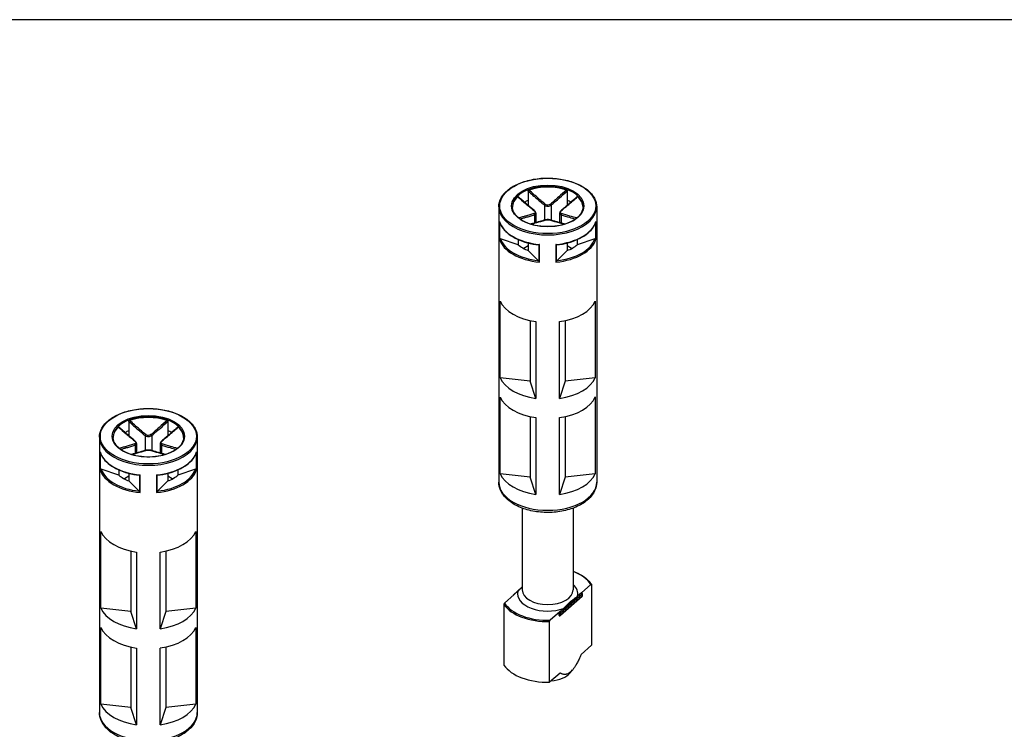
# Model space of a CAD drawing. Units: millimetres. Extents: x 0 to 2025, y 0 to 700.
# Drawn here: x 109 to 214, y 625 to 700 of the extents above; entities that cross this region are included whole.
import ezdxf

# ---------------------------------------------------------------- set-up
doc = ezdxf.new("R2010")
doc.units = ezdxf.units.MM
doc.header["$LTSCALE"] = 3
doc.layers.add('TK1', color=7, linetype='Continuous', lineweight=25)

# ---------------------------------------------------------------- blocks, each defined once
blk = doc.blocks.new('TK-A3')
blk.add_lwpolyline([(0, 0), (403, 0), (403, 280), (0, 280)], close=True)

msp = doc.modelspace()

# ---------------------------------------------------------------- linework, layer by layer
at = {"layer": 'TK1'}
for p, q in [((163.462, 681.76), (163.462, 680.778)), ((167.598, 681.76), (167.598, 680.778)), ((160.33, 680.115), (160.33, 650.833)), ((163.462, 680.778), (163.462, 680.251)), ((165.176, 680.276), (165.176, 678.684)), ((165.883, 680.276), (165.883, 678.684)), ((167.598, 680.778), (167.598, 680.251)), ((170.73, 680.115), (170.73, 650.833)), ((164.116, 679.255), (164.116, 678.372)), ((164.262, 679.428), (164.262, 678.414)), ((166.798, 679.428), (166.798, 678.414)), ((166.944, 679.255), (166.944, 678.372)), ((160.404, 678.55), (160.404, 676.672)), ((160.452, 676.694), (160.452, 678.394)), ((170.608, 678.394), (170.608, 676.694)), ((170.656, 676.672), (170.656, 678.55)), ((162.401, 676.063), (160.526, 676.689)), ((162.401, 676.619), (162.401, 676.063)), ((163.462, 675.941), (162.986, 675.666)), ((163.462, 676.259), (163.462, 675.451)), ((164.588, 676.059), (164.588, 674.306)), ((164.657, 674.216), (164.657, 676.094)), ((166.402, 676.094), (166.402, 674.216)), ((166.472, 674.306), (166.472, 676.059)), ((167.598, 676.259), (167.598, 675.451)), ((168.073, 675.666), (167.598, 675.941)), ((170.534, 676.689), (168.658, 676.063)), ((168.658, 676.619), (168.658, 676.063)), ((164.545, 674.368), (163.462, 675.451)), ((167.598, 675.451), (166.515, 674.368)), ((160.483, 661.919), (160.483, 670.084)), ((170.578, 670.087), (170.578, 661.923)), ((163.665, 668.004), (163.665, 661.564)), ((164.284, 667.892), (164.284, 659.727)), ((166.783, 659.728), (166.783, 667.893)), ((167.397, 668.005), (167.397, 661.565)), ((163.665, 661.564), (160.483, 661.919)), ((164.284, 659.727), (163.665, 661.564)), ((167.397, 661.565), (166.783, 659.728)), ((170.578, 661.923), (167.397, 661.565)), ((160.483, 651.712), (160.483, 659.877)), ((170.578, 659.881), (170.578, 651.716)), ((121.036, 657.265), (121.036, 656.283)), ((125.171, 657.265), (125.171, 656.283)), ((163.665, 657.798), (163.665, 651.358)), ((164.284, 657.686), (164.284, 649.521)), ((166.783, 649.522), (166.783, 657.687)), ((167.397, 657.799), (167.397, 651.359)), ((121.036, 656.283), (121.036, 655.756)), ((125.171, 656.283), (125.171, 655.756)), ((117.903, 655.62), (117.903, 626.338)), ((121.836, 654.933), (121.836, 653.919)), ((122.75, 655.781), (122.75, 654.189)), ((123.457, 655.781), (123.457, 654.189)), ((124.371, 654.933), (124.371, 653.919)), ((128.303, 655.62), (128.303, 626.338)), ((117.977, 654.055), (117.977, 652.177)), ((118.026, 652.199), (118.026, 653.899)), ((121.689, 654.76), (121.689, 653.878)), ((124.518, 654.76), (124.518, 653.878)), ((128.181, 653.899), (128.181, 652.199)), ((128.23, 652.177), (128.23, 654.055)), ((119.975, 651.569), (118.099, 652.194)), ((119.975, 652.124), (119.975, 651.569)), ((121.036, 651.764), (121.036, 650.956)), ((125.171, 651.764), (125.171, 650.956)), ((128.107, 652.194), (126.232, 651.569)), ((126.232, 652.124), (126.232, 651.569)), ((163.665, 651.358), (160.483, 651.712)), ((170.578, 651.716), (167.397, 651.359)), ((121.036, 651.446), (120.56, 651.171)), ((122.119, 649.873), (121.036, 650.956)), ((122.161, 651.565), (122.161, 649.812)), ((122.231, 649.721), (122.231, 651.599)), ((123.976, 651.599), (123.976, 649.721)), ((124.046, 649.812), (124.046, 651.565)), ((125.171, 650.956), (124.088, 649.873)), ((125.647, 651.171), (125.171, 651.446)), ((164.284, 649.521), (163.665, 651.358)), ((167.397, 651.359), (166.783, 649.522)), ((162.83, 648.062), (162.83, 639.372)), ((168.23, 648.062), (168.23, 639.372)), ((118.057, 637.424), (118.057, 645.589)), ((128.152, 645.593), (128.152, 637.428)), ((121.238, 643.51), (121.238, 637.069)), ((121.857, 643.397), (121.857, 635.232)), ((124.356, 635.233), (124.356, 643.398)), ((124.971, 643.51), (124.971, 637.07)), ((162.788, 639.654), (161.887, 638.859)), ((161.953, 638.866), (162.363, 639.227)), ((169.106, 639.061), (170.119, 639.955)), ((170.187, 639.933), (170.187, 633.482)), ((161.953, 638.866), (160.94, 637.973)), ((161.853, 638.784), (161.853, 638.778)), ((169.173, 638.659), (166.872, 636.631)), ((166.89, 636.919), (169.19, 638.948)), ((169.19, 638.703), (166.89, 636.674)), ((167.215, 637.393), (168.697, 638.7)), ((169.106, 639.061), (168.697, 638.7)), ((169.19, 638.948), (169.19, 638.703)), ((169.206, 638.979), (169.206, 638.734)), ((121.238, 637.069), (118.057, 637.424)), ((121.857, 635.232), (121.238, 637.069)), ((124.971, 637.07), (124.356, 635.233)), ((128.152, 637.428), (124.971, 637.07)), ((160.873, 637.831), (160.873, 631.381)), ((166.806, 637.032), (165.793, 636.139)), ((167.215, 637.393), (166.806, 637.032)), ((165.726, 629.547), (165.726, 635.997)), ((166.751, 636.657), (166.751, 636.902)), ((166.89, 636.674), (166.89, 636.919)), ((118.057, 627.217), (118.057, 635.382)), ((128.152, 635.386), (128.152, 627.221)), ((121.238, 633.303), (121.238, 626.863)), ((121.857, 633.191), (121.857, 625.026)), ((124.356, 625.027), (124.356, 633.192)), ((124.971, 633.304), (124.971, 626.864)), ((170.187, 633.482), (169.077, 632.503)), ((167.914, 630.553), (168.174, 630.869)), ((166.836, 630.526), (165.726, 629.547)), ((121.238, 626.863), (118.057, 627.217)), ((121.857, 625.026), (121.238, 626.863)), ((124.971, 626.864), (124.356, 625.027)), ((128.152, 627.221), (124.971, 626.864))]:
    msp.add_line(p, q, dxfattribs=at)
for centre, start, end in [((161.953, 638.784), 131.4139, 180), ((169.106, 638.979), 0, 69.29804), ((169.106, 638.734), 311.4139, 0), ((166.806, 636.706), 249.29804, 311.4139)]:
    msp.add_arc(centre, 0.1, start, end, dxfattribs=at)
for centre, major_axis in [((165.53, 680.197), (-5.1, 0)), ((165.53, 680.197), (-3.85, 0)), ((123.103, 655.702), (-5.1, 0)), ((123.103, 655.702), (-3.85, 0))]:
    msp.add_ellipse(centre, major_axis=major_axis, ratio=0.5773503, dxfattribs=at)
for centre, major_axis, ratio, start_param, end_param in [((165.53, 680.115), (-3.75, 0), 0.5773503, 3.1415926, 6.2831853), ((165.53, 680.033), (-3.75, 0), 0.5773503, 4.1540498, 5.2707282), ((165.53, 680.033), (-3.75, 0), 0.5773503, 5.7248461, 6.2640697), ((165.53, 680.033), (3.75, 0), 0.5773503, 0.0191156, 0.5583392), ((165.53, 680.115), (-5.2, 0), 0.5773503, 0, 3.1415927), ((165.53, 678.972), (3.75, 0), 0.5773503, 2.1548366, 2.2899487), ((165.247, 680.316), (0.064, 0.0768), 0.4387823, 1.0190895, 2.4438305), ((165.813, 680.316), (-0.064, 0.0768), 0.4387823, 3.8393548, 5.2640959), ((165.53, 678.972), (3.75, 0), 0.5773503, 0.8516439, 0.9867561), ((164.045, 679.622), (0.064, 0.0768), 0.4387823, 0, 0.7269789), ((164.045, 679.296), (-0.0306, 0.0952), 0.6885759, 4.0625228, 5.4872639), ((167.015, 679.296), (0.0306, 0.0952), 0.6885759, 0.7959214, 2.2206625), ((167.015, 679.622), (-0.064, 0.0768), 0.4387823, 5.5562064, 6.2831853), ((165.53, 679.054), (-5.2, 0), 0.5773503, 0.1685856, 1.4022107), ((165.247, 678.602), (-0.0306, 0.0952), 0.6885759, 5.7793744, 6.2831853), ((165.813, 678.602), (0.0306, 0.0952), 0.6885759, 0, 0.5038109), ((165.53, 679.054), (5.2, 0), 0.5773503, 4.8809746, 6.1145997), ((165.53, 677.176), (-5.2, 0), 0.5773503, 0.1685856, 1.4022107), ((165.53, 677.257), (-5.1, 0), 0.5773503, 0.1943328, 1.3764635), ((165.53, 677.257), (3.75, 0), 0.5773503, 3.7256329, 4.1283487), ((165.53, 677.176), (5.2, 0), 0.5773503, 4.8809746, 6.1145997), ((165.53, 677.257), (5.1, 0), 0.5773503, 4.9067218, 6.0888525), ((165.53, 677.257), (3.75, 0), 0.5773503, 5.2964292, 5.6991451), ((165.53, 670.807), (-5.2, 0), 0.5773503, 0.2433582, 1.3287984), ((165.53, 670.807), (5.2, 0), 0.5773503, 4.9557472, 6.0411873), ((165.53, 662.642), (-5.2, 0), 0.5773503, 0.2433582, 1.3287984), ((165.53, 662.642), (5.2, 0), 0.5773503, 4.9557472, 6.0411873), ((165.53, 660.601), (-5.2, 0), 0.5773503, 0.2433582, 1.3287984), ((165.53, 660.601), (5.2, 0), 0.5773503, 4.9557472, 6.0411873), ((123.103, 655.62), (-3.75, 0), 0.5773503, 3.1415926, 6.2831853), ((123.103, 655.538), (-3.75, 0), 0.5773503, 4.1540498, 5.2707282), ((123.103, 655.538), (-3.75, 0), 0.5773503, 5.7248461, 6.2640697), ((123.103, 654.477), (3.75, 0), 0.5773503, 2.1548366, 2.2899487), ((122.821, 655.822), (0.064, 0.0768), 0.4387823, 1.0190895, 2.4438305), ((123.386, 655.822), (-0.064, 0.0768), 0.4387823, 3.8393548, 5.2640959), ((123.103, 654.477), (3.75, 0), 0.5773503, 0.8516439, 0.9867561), ((123.103, 655.538), (3.75, 0), 0.5773503, 0.0191156, 0.5583392), ((123.103, 655.62), (-5.2, 0), 0.5773503, 0, 3.1415927), ((121.619, 655.128), (0.064, 0.0768), 0.4387823, 0, 0.7269789), ((121.619, 654.801), (-0.0306, 0.0952), 0.6885759, 4.0625228, 5.4872639), ((124.588, 654.801), (0.0306, 0.0952), 0.6885759, 0.7959214, 2.2206625), ((124.588, 655.128), (-0.064, 0.0768), 0.4387823, 5.5562064, 6.2831853), ((123.103, 654.559), (-5.2, 0), 0.5773503, 0.1685856, 1.4022107), ((122.821, 654.107), (-0.0306, 0.0952), 0.6885759, 5.7793744, 6.2831853), ((123.386, 654.107), (0.0306, 0.0952), 0.6885759, 0, 0.5038109), ((123.103, 654.559), (5.2, 0), 0.5773503, 4.8809746, 6.1145997), ((123.103, 652.681), (-5.2, 0), 0.5773503, 0.1685856, 1.4022107), ((123.103, 652.762), (-5.1, 0), 0.5773503, 0.1943328, 1.3764635), ((123.103, 652.681), (5.2, 0), 0.5773503, 4.8809746, 6.1145997), ((123.103, 652.762), (5.1, 0), 0.5773503, 4.9067218, 6.0888525), ((165.53, 652.436), (-5.2, 0), 0.5773503, 0.2433582, 1.3287984), ((165.53, 652.436), (5.2, 0), 0.5773503, 4.9557472, 6.0411873), ((123.103, 652.762), (3.75, 0), 0.5773503, 3.7256329, 4.1283487), ((123.103, 652.762), (3.75, 0), 0.5773503, 5.2964292, 5.6991451), ((165.53, 650.833), (5.2, 0), 0.5773503, 3.1415927, 6.2831853), ((123.103, 646.312), (-5.2, 0), 0.5773503, 0.2433582, 1.3287984), ((123.103, 646.312), (5.2, 0), 0.5773503, 4.9557472, 6.0411873), ((165.53, 638.964), (4.9, 0), 0.5773503, 0.3578899, 0.9872098), ((165.53, 638.964), (-3.2, 0), 0.5773503, 6.1400835, 8.4087381), ((165.53, 639.372), (2.7, 0), 0.5773503, 3.1415927, 6.2831853), ((165.53, 638.964), (3.2, 0), 0.5773503, 6.1400835, 6.8497496), ((161.953, 638.784), (-0.1, 0), 0.5773503, 0, 0.1052774), ((161.953, 638.784), (-0.0661, 0.075), 0.6831609, 5.371396, 6.2831853), ((169.106, 638.979), (0.0354, 0.0935), 0.4471665, 0, 0.7016519), ((169.106, 638.979), (0.0661, -0.075), 0.6831609, 0.6590071, 2.2298034), ((169.106, 638.734), (0.0661, -0.075), 0.6831609, 0, 0.6590071), ((169.106, 638.979), (0.1, 0), 0.5773503, 5.7036145, 6.2831853), ((169.106, 638.734), (0.1, 0), 0.5773503, 5.7036145, 6.2831853), ((123.103, 638.147), (-5.2, 0), 0.5773503, 0.2433582, 1.3287984), ((123.103, 638.147), (5.2, 0), 0.5773503, 4.9557472, 6.0411873), ((165.53, 638.882), (-5, 0), 0.5773503, 0.3724968, 1.6099542), ((165.53, 638.964), (-4.9, 0), 0.5773503, 0.3578899, 1.6245611), ((166.806, 636.951), (0.0354, 0.0935), 0.4471665, 0.7016519, 2.2724482), ((166.806, 636.951), (-0.0661, 0.075), 0.6831609, 3.8005997, 5.371396), ((166.806, 636.951), (-0.1, 0), 0.5773503, 0.9912255, 2.5620218), ((166.806, 636.706), (0.1, 0), 0.5773503, 4.1328182, 5.7036145), ((166.806, 636.706), (-0.0354, -0.0935), 0.4471665, 5.4140409, 6.2831853), ((166.806, 636.706), (0.0661, -0.075), 0.6831609, 0, 0.6590071), ((123.103, 636.106), (-5.2, 0), 0.5773503, 0.2433582, 1.3287984), ((123.103, 636.106), (5.2, 0), 0.5773503, 4.9557472, 6.0411873), ((165.53, 632.432), (-5, 0), 0.5773503, 0.3724968, 1.6099542), ((165.53, 631.207), (-2.639, 0), 0.5773503, 1.7101453, 2.6982732), ((123.103, 627.941), (-5.2, 0), 0.5773503, 0.2433582, 1.3287984), ((123.103, 627.941), (5.2, 0), 0.5773503, 4.9557472, 6.0411873), ((123.103, 626.338), (5.2, 0), 0.5773503, 3.1415927, 6.2831853)]:
    msp.add_ellipse(centre, major_axis=major_axis, ratio=ratio, start_param=start_param, end_param=end_param, dxfattribs=at)
for points, knots in [([(160.33, 680.115), (160.33, 680.435), (160.416, 680.755), (160.753, 681.366), (161.007, 681.656), (161.659, 682.178), (162.06, 682.409), (162.966, 682.786), (163.471, 682.931), (164.533, 683.121), (165.089, 683.166), (166.198, 683.152), (166.75, 683.093), (167.795, 682.876), (168.288, 682.719), (169.166, 682.32), (169.551, 682.078), (170.17, 681.533), (170.405, 681.229), (170.669, 680.651), (170.73, 680.383), (170.73, 680.115)], [2.3561945, 2.3561945, 2.3561945, 2.3561945, 2.6644566, 2.6644566, 2.9805901, 2.9805901, 3.3032563, 3.3032563, 3.6264177, 3.6264177, 3.9490293, 3.9490293, 4.2714319, 4.2714319, 4.5941069, 4.5941069, 4.9173276, 4.9173276, 5.2395989, 5.2395989, 5.4977871, 5.4977871, 5.4977871, 5.4977871]), ([(162.349, 681.18), (162.356, 681.187), (162.363, 681.191), (162.376, 681.194), (162.381, 681.194), (162.387, 681.19), (162.388, 681.189), (162.389, 681.189)], [0, 0, 0, 0, 0.0038948973, 0.0038948973, 0.0076036097, 0.0076036097, 0.0083552873, 0.0083552873, 0.0083552873, 0.0083552873]), ([(162.349, 681.18), (162.624, 680.94), (162.899, 680.699), (163.472, 680.203), (163.77, 679.946), (164.07, 679.698)], [-0.2503683, -0.2503683, -0.2503683, -0.2503683, -0.13010749, -0.13010749, 0, 0, 0, 0]), ([(164.109, 679.699), (163.994, 679.795), (163.879, 679.893), (163.649, 680.089), (163.535, 680.188), (163.305, 680.387), (163.191, 680.487), (162.961, 680.687), (162.847, 680.787), (162.618, 680.987), (162.503, 681.088), (162.389, 681.189)], [0, 0, 0, 0, 0.05020978, 0.05020978, 0.10041956, 0.10041956, 0.15062934, 0.15062934, 0.20083912, 0.20083912, 0.2510489, 0.2510489, 0.2510489, 0.2510489]), ([(163.462, 681.76), (163.462, 681.771), (163.464, 681.782), (163.473, 681.805), (163.479, 681.816), (163.494, 681.836), (163.502, 681.845), (163.522, 681.86), (163.532, 681.866), (163.543, 681.87)], [0, 0, 0, 0, 0.004049482, 0.004049482, 0.007869406, 0.007869406, 0.011568181, 0.011568181, 0.015365779, 0.015365779, 0.015365779, 0.015365779]), ([(163.462, 681.76), (163.629, 681.613), (163.796, 681.467), (164.069, 681.228), (164.176, 681.135), (164.282, 681.042), (164.431, 680.912), (164.58, 680.784), (164.877, 680.528), (165.027, 680.4), (165.176, 680.276)], [0.01033558, 0.01033558, 0.01033558, 0.01033558, 0.08347295, 0.08347295, 0.13010749, 0.13010749, 0.13010749, 0.19516123, 0.19516123, 0.26021497, 0.26021497, 0.26021497, 0.26021497]), ([(165.252, 680.381), (165.104, 680.506), (164.956, 680.633), (164.66, 680.889), (164.512, 681.019), (164.364, 681.148), (164.258, 681.241), (164.152, 681.334), (163.878, 681.574), (163.711, 681.722), (163.543, 681.87)], [-0.26021497, -0.26021497, -0.26021497, -0.26021497, -0.19516123, -0.19516123, -0.13010749, -0.13010749, -0.13010749, -0.08347295, -0.08347295, -0.00984667, -0.00984667, -0.00984667, -0.00984667]), ([(167.517, 681.87), (167.243, 681.628), (166.969, 681.388), (166.399, 680.889), (166.103, 680.631), (165.808, 680.381)], [-0.2503683, -0.2503683, -0.2503683, -0.2503683, -0.13010749, -0.13010749, 0, 0, 0, 0]), ([(165.883, 680.276), (166.183, 680.525), (166.48, 680.783), (167.051, 681.28), (167.324, 681.52), (167.598, 681.76)], [0, 0, 0, 0, 0.13010749, 0.13010749, 0.2498794, 0.2498794, 0.2498794, 0.2498794]), ([(168.671, 681.189), (168.556, 681.088), (168.442, 680.987), (168.213, 680.787), (168.098, 680.687), (167.869, 680.487), (167.755, 680.387), (167.525, 680.188), (167.41, 680.089), (167.181, 679.893), (167.066, 679.795), (166.951, 679.699)], [0.00916608, 0.00916608, 0.00916608, 0.00916608, 0.05937585, 0.05937585, 0.10958563, 0.10958563, 0.15979541, 0.15979541, 0.21000519, 0.21000519, 0.26021497, 0.26021497, 0.26021497, 0.26021497]), ([(166.989, 679.698), (167.139, 679.822), (167.289, 679.948), (167.588, 680.203), (167.737, 680.332), (167.886, 680.461), (167.992, 680.553), (168.099, 680.646), (168.374, 680.886), (168.542, 681.033), (168.71, 681.18)], [-0.26021497, -0.26021497, -0.26021497, -0.26021497, -0.19516123, -0.19516123, -0.13010749, -0.13010749, -0.13010749, -0.08347295, -0.08347295, -0.00984667, -0.00984667, -0.00984667, -0.00984667]), ([(167.517, 681.87), (167.528, 681.866), (167.538, 681.86), (167.558, 681.844), (167.567, 681.835), (167.581, 681.816), (167.587, 681.805), (167.595, 681.782), (167.598, 681.771), (167.598, 681.76)], [0, 0, 0, 0, 0.003894897, 0.003894897, 0.00760361, 0.00760361, 0.011316401, 0.011316401, 0.015358705, 0.015358705, 0.015358705, 0.015358705]), ([(168.671, 681.189), (168.672, 681.19), (168.673, 681.19), (168.679, 681.194), (168.685, 681.194), (168.697, 681.191), (168.704, 681.187), (168.71, 681.18)], [0.0070073678, 0.0070073678, 0.0070073678, 0.0070073678, 0.0078694059, 0.0078694059, 0.0115681806, 0.0115681806, 0.0153657794, 0.0153657794, 0.0153657794, 0.0153657794]), ([(169.28, 680.115), (169.28, 679.884), (169.212, 679.652), (168.946, 679.216), (168.754, 679.012), (168.267, 678.651), (167.975, 678.493), (167.317, 678.237), (166.952, 678.139), (166.184, 678.013), (165.782, 677.985), (164.982, 678.003), (164.584, 678.049), (163.836, 678.209), (163.484, 678.324), (162.865, 678.609), (162.596, 678.779), (162.167, 679.155), (162.006, 679.361), (161.822, 679.751), (161.78, 679.933), (161.78, 680.115)], [5.4977871, 5.4977871, 5.4977871, 5.4977871, 5.8360556, 5.8360556, 6.1595089, 6.1595089, 6.4753262, 6.4753262, 6.7910977, 6.7910977, 7.1076267, 7.1076267, 7.4243985, 7.4243985, 7.7407731, 7.7407731, 8.0563621, 8.0563621, 8.3728845, 8.3728845, 8.6393798, 8.6393798, 8.6393798, 8.6393798]), ([(165.176, 680.276), (165.214, 680.246), (165.259, 680.221), (165.384, 680.171), (165.474, 680.156), (165.684, 680.167), (165.8, 680.21), (165.883, 680.276)], [0, 0, 0, 0, 0.013102649, 0.013102649, 0.034066887, 0.034066887, 0.063125449, 0.063125449, 0.063125449, 0.063125449]), ([(165.808, 680.381), (165.742, 680.325), (165.65, 680.287), (165.486, 680.278), (165.416, 680.291), (165.317, 680.334), (165.282, 680.355), (165.252, 680.381)], [-0.063125449, -0.063125449, -0.063125449, -0.063125449, -0.034066887, -0.034066887, -0.013102649, -0.013102649, 0, 0, 0, 0]), ([(164.07, 679.377), (163.92, 679.331), (163.771, 679.286), (163.472, 679.199), (163.323, 679.157), (163.174, 679.115), (163.067, 679.085), (162.961, 679.055), (162.718, 678.988), (162.581, 678.95), (162.445, 678.913)], [-0.26021497, -0.26021497, -0.26021497, -0.26021497, -0.19516123, -0.19516123, -0.13010749, -0.13010749, -0.13010749, -0.08347295, -0.08347295, -0.02384422, -0.02384422, -0.02384422, -0.02384422]), ([(162.58, 678.809), (162.687, 678.839), (162.795, 678.869), (163.008, 678.928), (163.115, 678.958), (163.222, 678.989), (163.37, 679.031), (163.519, 679.074), (163.817, 679.162), (163.966, 679.207), (164.116, 679.255)], [0.03642364, 0.03642364, 0.03642364, 0.03642364, 0.08347295, 0.08347295, 0.13010749, 0.13010749, 0.13010749, 0.19516123, 0.19516123, 0.26021497, 0.26021497, 0.26021497, 0.26021497]), ([(164.07, 679.698), (164.137, 679.643), (164.181, 679.578), (164.192, 679.48), (164.177, 679.444), (164.126, 679.4), (164.101, 679.387), (164.07, 679.377)], [-0.063125449, -0.063125449, -0.063125449, -0.063125449, -0.034066887, -0.034066887, -0.013102649, -0.013102649, 0, 0, 0, 0]), ([(164.262, 679.428), (164.262, 679.449), (164.259, 679.47), (164.249, 679.511), (164.241, 679.531), (164.223, 679.568), (164.212, 679.586), (164.187, 679.621), (164.173, 679.638), (164.143, 679.67), (164.126, 679.685), (164.109, 679.699)], [0.031546944, 0.031546944, 0.031546944, 0.031546944, 0.037862645, 0.037862645, 0.044178346, 0.044178346, 0.050494047, 0.050494047, 0.056809748, 0.056809748, 0.063125449, 0.063125449, 0.063125449, 0.063125449]), ([(164.116, 679.255), (164.153, 679.269), (164.186, 679.288), (164.244, 679.342), (164.262, 679.383), (164.262, 679.428)], [0, 0, 0, 0, 0.013102649, 0.013102649, 0.031546944, 0.031546944, 0.031546944, 0.031546944]), ([(166.951, 679.699), (166.933, 679.685), (166.917, 679.67), (166.887, 679.638), (166.873, 679.621), (166.848, 679.586), (166.837, 679.568), (166.818, 679.53), (166.811, 679.511), (166.801, 679.47), (166.798, 679.449), (166.798, 679.428)], [0, 0, 0, 0, 0.006309389, 0.006309389, 0.012618778, 0.012618778, 0.018928166, 0.018928166, 0.025237555, 0.025237555, 0.031546944, 0.031546944, 0.031546944, 0.031546944]), ([(166.798, 679.428), (166.798, 679.422), (166.798, 679.416), (166.806, 679.341), (166.86, 679.286), (166.944, 679.255)], [0.031546944, 0.031546944, 0.031546944, 0.031546944, 0.034066887, 0.034066887, 0.063125449, 0.063125449, 0.063125449, 0.063125449]), ([(166.989, 679.377), (166.922, 679.398), (166.879, 679.439), (166.868, 679.531), (166.883, 679.576), (166.933, 679.646), (166.959, 679.674), (166.989, 679.698)], [-0.063125449, -0.063125449, -0.063125449, -0.063125449, -0.034066887, -0.034066887, -0.013102649, -0.013102649, 0, 0, 0, 0]), ([(166.944, 679.255), (167.243, 679.159), (167.541, 679.073), (168.052, 678.928), (168.266, 678.868), (168.48, 678.809)], [0, 0, 0, 0, 0.13010749, 0.13010749, 0.22379133, 0.22379133, 0.22379133, 0.22379133]), ([(168.614, 678.913), (168.372, 678.979), (168.129, 679.047), (167.588, 679.199), (167.29, 679.284), (166.989, 679.377)], [-0.23637075, -0.23637075, -0.23637075, -0.23637075, -0.13010749, -0.13010749, 0, 0, 0, 0]), ([(160.41, 678.517), (160.407, 678.527), (160.405, 678.538), (160.404, 678.549), (160.404, 678.549), (160.404, 678.55)], [0.0082350794, 0.0082350794, 0.0082350794, 0.0082350794, 0.0113788855, 0.0113788855, 0.0115782337, 0.0115782337, 0.0115782337, 0.0115782337]), ([(160.41, 678.517), (160.485, 678.27), (160.612, 678.03), (160.958, 677.577), (161.177, 677.365), (161.695, 676.979), (161.993, 676.805), (162.651, 676.504), (163.011, 676.377), (163.772, 676.177), (164.173, 676.104), (164.584, 676.06)], [4.1001753, 4.1001753, 4.1001753, 4.1001753, 4.3428001, 4.3428001, 4.585425, 4.585425, 4.8280498, 4.8280498, 5.0706746, 5.0706746, 5.3132994, 5.3132994, 5.3132994, 5.3132994]), ([(165.216, 678.697), (165.102, 678.66), (164.987, 678.625), (164.758, 678.556), (164.643, 678.523), (164.414, 678.457), (164.299, 678.424), (164.07, 678.36), (163.956, 678.328), (163.799, 678.284), (163.756, 678.272), (163.713, 678.26)], [0, 0, 0, 0, 0.05021899, 0.05021899, 0.10043798, 0.10043798, 0.15065697, 0.15065697, 0.20087596, 0.20087596, 0.2196449, 0.2196449, 0.2196449, 0.2196449]), ([(163.74, 678.252), (163.948, 678.31), (164.156, 678.368), (164.66, 678.513), (164.956, 678.599), (165.252, 678.695)], [-0.22158564, -0.22158564, -0.22158564, -0.22158564, -0.13010749, -0.13010749, 0, 0, 0, 0]), ([(165.843, 678.697), (165.808, 678.708), (165.769, 678.717), (165.687, 678.73), (165.642, 678.734), (165.552, 678.738), (165.507, 678.738), (165.416, 678.734), (165.373, 678.73), (165.29, 678.717), (165.252, 678.708), (165.216, 678.697)], [0, 0, 0, 0, 0.01262509, 0.01262509, 0.02525018, 0.02525018, 0.037875269, 0.037875269, 0.050500359, 0.050500359, 0.063125449, 0.063125449, 0.063125449, 0.063125449]), ([(165.252, 678.695), (165.318, 678.717), (165.409, 678.73), (165.574, 678.733), (165.644, 678.729), (165.743, 678.713), (165.778, 678.705), (165.808, 678.695)], [-0.063125449, -0.063125449, -0.063125449, -0.063125449, -0.034066887, -0.034066887, -0.013102649, -0.013102649, 0, 0, 0, 0]), ([(165.808, 678.695), (165.956, 678.647), (166.103, 678.602), (166.399, 678.513), (166.547, 678.47), (166.695, 678.428), (166.801, 678.397), (166.908, 678.367), (167.116, 678.309), (167.218, 678.28), (167.32, 678.252)], [-0.26021497, -0.26021497, -0.26021497, -0.26021497, -0.19516123, -0.19516123, -0.13010749, -0.13010749, -0.13010749, -0.08347295, -0.08347295, -0.03862933, -0.03862933, -0.03862933, -0.03862933]), ([(167.347, 678.26), (167.304, 678.272), (167.261, 678.284), (167.104, 678.328), (166.989, 678.36), (166.76, 678.424), (166.646, 678.457), (166.417, 678.523), (166.302, 678.556), (166.073, 678.625), (165.958, 678.66), (165.843, 678.697)], [0.04057007, 0.04057007, 0.04057007, 0.04057007, 0.05933901, 0.05933901, 0.109558, 0.109558, 0.15977699, 0.15977699, 0.20999598, 0.20999598, 0.26021497, 0.26021497, 0.26021497, 0.26021497]), ([(166.476, 676.06), (166.886, 676.104), (167.287, 676.177), (168.048, 676.377), (168.408, 676.504), (169.066, 676.805), (169.365, 676.979), (169.882, 677.365), (170.102, 677.577), (170.448, 678.03), (170.574, 678.27), (170.649, 678.517)], [5.6822749, 5.6822749, 5.6822749, 5.6822749, 5.9248997, 5.9248997, 6.1675245, 6.1675245, 6.4101493, 6.4101493, 6.6527741, 6.6527741, 6.8953989, 6.8953989, 6.8953989, 6.8953989]), ([(170.656, 678.55), (170.656, 678.549), (170.656, 678.549), (170.655, 678.538), (170.652, 678.527), (170.649, 678.517)], [-0.000200936, -0.000200936, -0.000200936, -0.000200936, 0, 0, 0.0031688459, 0.0031688459, 0.0031688459, 0.0031688459]), ([(160.404, 676.672), (160.404, 676.672), (160.404, 676.672), (160.407, 676.676), (160.413, 676.68), (160.43, 676.687), (160.44, 676.691), (160.452, 676.694)], [-0.000200936, -0.000200936, -0.000200936, -0.000200936, 0, 0, 0.006515887, 0.006515887, 0.011469516, 0.011469516, 0.011469516, 0.011469516]), ([(160.526, 676.689), (160.51, 676.694), (160.492, 676.697), (160.469, 676.697), (160.46, 676.696), (160.452, 676.694)], [-0.0172533816, -0.0172533816, -0.0172533816, -0.0172533816, -0.0119105439, -0.0119105439, -0.0088492986, -0.0088492986, -0.0088492986, -0.0088492986]), ([(164.657, 676.094), (164.657, 676.094), (164.656, 676.093), (164.641, 676.082), (164.626, 676.073), (164.603, 676.063), (164.594, 676.06), (164.588, 676.059)], [-0.000200936, -0.000200936, -0.000200936, -0.000200936, 0, 0, 0.006515887, 0.006515887, 0.011469516, 0.011469516, 0.011469516, 0.011469516]), ([(166.472, 676.059), (166.465, 676.06), (166.456, 676.063), (166.434, 676.073), (166.419, 676.082), (166.403, 676.093), (166.403, 676.094), (166.402, 676.094)], [0, 0, 0, 0, 0.004914487, 0.004914487, 0.011378885, 0.011378885, 0.011578234, 0.011578234, 0.011578234, 0.011578234]), ([(170.608, 676.694), (170.6, 676.696), (170.59, 676.697), (170.568, 676.697), (170.549, 676.694), (170.534, 676.689)], [-0.0604409562, -0.0604409562, -0.0604409562, -0.0604409562, -0.0573797109, -0.0573797109, -0.0520368732, -0.0520368732, -0.0520368732, -0.0520368732]), ([(170.608, 676.694), (170.62, 676.691), (170.629, 676.687), (170.647, 676.68), (170.653, 676.676), (170.656, 676.672), (170.656, 676.672), (170.656, 676.672)], [0, 0, 0, 0, 0.004914487, 0.004914487, 0.011378885, 0.011378885, 0.011578234, 0.011578234, 0.011578234, 0.011578234]), ([(164.588, 674.306), (164.583, 674.316), (164.578, 674.325), (164.564, 674.346), (164.554, 674.359), (164.545, 674.368)], [-0.0604409562, -0.0604409562, -0.0604409562, -0.0604409562, -0.0573797109, -0.0573797109, -0.0520368732, -0.0520368732, -0.0520368732, -0.0520368732]), ([(164.588, 674.306), (164.594, 674.292), (164.603, 674.278), (164.626, 674.248), (164.641, 674.231), (164.656, 674.217), (164.657, 674.216), (164.657, 674.216)], [0, 0, 0, 0, 0.004914487, 0.004914487, 0.011378885, 0.011378885, 0.011578234, 0.011578234, 0.011578234, 0.011578234]), ([(166.402, 674.216), (166.403, 674.216), (166.403, 674.217), (166.419, 674.231), (166.434, 674.248), (166.456, 674.278), (166.465, 674.292), (166.472, 674.306)], [-0.000200936, -0.000200936, -0.000200936, -0.000200936, 0, 0, 0.006515887, 0.006515887, 0.011469516, 0.011469516, 0.011469516, 0.011469516]), ([(166.515, 674.368), (166.506, 674.359), (166.495, 674.346), (166.482, 674.325), (166.477, 674.316), (166.472, 674.306)], [-0.0172533816, -0.0172533816, -0.0172533816, -0.0172533816, -0.0119105439, -0.0119105439, -0.0088492986, -0.0088492986, -0.0088492986, -0.0088492986]), ([(117.903, 655.62), (117.903, 655.94), (117.99, 656.26), (118.327, 656.871), (118.581, 657.161), (119.233, 657.683), (119.634, 657.914), (120.54, 658.291), (121.045, 658.436), (122.106, 658.626), (122.663, 658.671), (123.771, 658.657), (124.323, 658.598), (125.369, 658.381), (125.862, 658.224), (126.74, 657.825), (127.124, 657.583), (127.743, 657.038), (127.979, 656.734), (128.243, 656.157), (128.303, 655.888), (128.303, 655.62)], [2.3561945, 2.3561945, 2.3561945, 2.3561945, 2.6644566, 2.6644566, 2.9805901, 2.9805901, 3.3032563, 3.3032563, 3.6264177, 3.6264177, 3.9490293, 3.9490293, 4.2714319, 4.2714319, 4.5941069, 4.5941069, 4.9173276, 4.9173276, 5.2395989, 5.2395989, 5.4977871, 5.4977871, 5.4977871, 5.4977871]), ([(121.036, 657.265), (121.036, 657.276), (121.038, 657.288), (121.046, 657.31), (121.052, 657.321), (121.067, 657.341), (121.076, 657.35), (121.095, 657.365), (121.106, 657.371), (121.117, 657.375)], [0, 0, 0, 0, 0.004049482, 0.004049482, 0.007869406, 0.007869406, 0.011568181, 0.011568181, 0.015365779, 0.015365779, 0.015365779, 0.015365779]), ([(121.036, 657.265), (121.203, 657.118), (121.369, 656.972), (121.643, 656.733), (121.749, 656.64), (121.856, 656.547), (122.004, 656.418), (122.153, 656.289), (122.451, 656.033), (122.6, 655.905), (122.75, 655.781)], [0.01033558, 0.01033558, 0.01033558, 0.01033558, 0.08347295, 0.08347295, 0.13010749, 0.13010749, 0.13010749, 0.19516123, 0.19516123, 0.26021497, 0.26021497, 0.26021497, 0.26021497]), ([(122.825, 655.886), (122.678, 656.011), (122.53, 656.138), (122.234, 656.395), (122.086, 656.524), (121.938, 656.653), (121.832, 656.746), (121.726, 656.839), (121.452, 657.08), (121.284, 657.227), (121.117, 657.375)], [-0.26021497, -0.26021497, -0.26021497, -0.26021497, -0.19516123, -0.19516123, -0.13010749, -0.13010749, -0.13010749, -0.08347295, -0.08347295, -0.00984667, -0.00984667, -0.00984667, -0.00984667]), ([(125.09, 657.375), (124.816, 657.134), (124.543, 656.893), (123.973, 656.394), (123.677, 656.136), (123.381, 655.886)], [-0.2503683, -0.2503683, -0.2503683, -0.2503683, -0.13010749, -0.13010749, 0, 0, 0, 0]), ([(123.457, 655.781), (123.756, 656.03), (124.054, 656.288), (124.625, 656.785), (124.898, 657.025), (125.171, 657.265)], [0, 0, 0, 0, 0.13010749, 0.13010749, 0.2498794, 0.2498794, 0.2498794, 0.2498794]), ([(125.09, 657.375), (125.101, 657.371), (125.112, 657.365), (125.132, 657.349), (125.14, 657.341), (125.155, 657.321), (125.161, 657.31), (125.169, 657.288), (125.171, 657.276), (125.171, 657.265)], [0, 0, 0, 0, 0.003894897, 0.003894897, 0.00760361, 0.00760361, 0.011316401, 0.011316401, 0.015358705, 0.015358705, 0.015358705, 0.015358705]), ([(119.923, 656.685), (119.93, 656.692), (119.937, 656.696), (119.949, 656.699), (119.955, 656.699), (119.961, 656.695), (119.961, 656.694), (119.962, 656.694)], [0, 0, 0, 0, 0.0038948973, 0.0038948973, 0.0076036097, 0.0076036097, 0.0083552873, 0.0083552873, 0.0083552873, 0.0083552873]), ([(119.923, 656.685), (120.198, 656.445), (120.472, 656.205), (121.045, 655.708), (121.344, 655.451), (121.644, 655.204)], [-0.2503683, -0.2503683, -0.2503683, -0.2503683, -0.13010749, -0.13010749, 0, 0, 0, 0]), ([(121.683, 655.204), (121.567, 655.3), (121.453, 655.398), (121.223, 655.594), (121.108, 655.693), (120.879, 655.892), (120.764, 655.992), (120.535, 656.192), (120.42, 656.292), (120.191, 656.493), (120.077, 656.593), (119.962, 656.694)], [0, 0, 0, 0, 0.05020978, 0.05020978, 0.10041956, 0.10041956, 0.15062934, 0.15062934, 0.20083912, 0.20083912, 0.2510489, 0.2510489, 0.2510489, 0.2510489]), ([(123.381, 655.886), (123.315, 655.83), (123.224, 655.792), (123.059, 655.783), (122.989, 655.796), (122.89, 655.839), (122.855, 655.861), (122.825, 655.886)], [-0.063125449, -0.063125449, -0.063125449, -0.063125449, -0.034066887, -0.034066887, -0.013102649, -0.013102649, 0, 0, 0, 0]), ([(126.245, 656.694), (126.13, 656.593), (126.016, 656.493), (125.787, 656.292), (125.672, 656.192), (125.443, 655.992), (125.328, 655.892), (125.099, 655.693), (124.984, 655.594), (124.754, 655.398), (124.639, 655.3), (124.524, 655.204)], [0.00916608, 0.00916608, 0.00916608, 0.00916608, 0.05937585, 0.05937585, 0.10958563, 0.10958563, 0.15979541, 0.15979541, 0.21000519, 0.21000519, 0.26021497, 0.26021497, 0.26021497, 0.26021497]), ([(124.563, 655.204), (124.713, 655.327), (124.863, 655.454), (125.161, 655.708), (125.31, 655.837), (125.459, 655.966), (125.566, 656.058), (125.673, 656.151), (125.948, 656.391), (126.116, 656.538), (126.284, 656.685)], [-0.26021497, -0.26021497, -0.26021497, -0.26021497, -0.19516123, -0.19516123, -0.13010749, -0.13010749, -0.13010749, -0.08347295, -0.08347295, -0.00984667, -0.00984667, -0.00984667, -0.00984667]), ([(126.245, 656.694), (126.246, 656.695), (126.247, 656.695), (126.253, 656.699), (126.258, 656.699), (126.271, 656.696), (126.277, 656.692), (126.284, 656.685)], [0.0070073678, 0.0070073678, 0.0070073678, 0.0070073678, 0.0078694059, 0.0078694059, 0.0115681806, 0.0115681806, 0.0153657794, 0.0153657794, 0.0153657794, 0.0153657794]), ([(126.853, 655.62), (126.853, 655.389), (126.786, 655.157), (126.52, 654.721), (126.328, 654.517), (125.841, 654.156), (125.548, 653.998), (124.891, 653.742), (124.525, 653.644), (123.758, 653.518), (123.355, 653.49), (122.555, 653.508), (122.158, 653.554), (121.409, 653.715), (121.058, 653.829), (120.438, 654.114), (120.17, 654.284), (119.74, 654.66), (119.58, 654.866), (119.395, 655.256), (119.353, 655.438), (119.353, 655.62)], [5.4977871, 5.4977871, 5.4977871, 5.4977871, 5.8360556, 5.8360556, 6.1595089, 6.1595089, 6.4753262, 6.4753262, 6.7910977, 6.7910977, 7.1076267, 7.1076267, 7.4243985, 7.4243985, 7.7407731, 7.7407731, 8.0563621, 8.0563621, 8.3728845, 8.3728845, 8.6393798, 8.6393798, 8.6393798, 8.6393798]), ([(121.644, 654.883), (121.494, 654.836), (121.344, 654.791), (121.046, 654.704), (120.896, 654.662), (120.748, 654.62), (120.641, 654.59), (120.534, 654.56), (120.291, 654.493), (120.155, 654.455), (120.019, 654.418)], [-0.26021497, -0.26021497, -0.26021497, -0.26021497, -0.19516123, -0.19516123, -0.13010749, -0.13010749, -0.13010749, -0.08347295, -0.08347295, -0.02384422, -0.02384422, -0.02384422, -0.02384422]), ([(121.644, 655.204), (121.711, 655.148), (121.755, 655.083), (121.765, 654.985), (121.75, 654.949), (121.7, 654.905), (121.674, 654.892), (121.644, 654.883)], [-0.063125449, -0.063125449, -0.063125449, -0.063125449, -0.034066887, -0.034066887, -0.013102649, -0.013102649, 0, 0, 0, 0]), ([(121.836, 654.933), (121.836, 654.954), (121.833, 654.975), (121.822, 655.016), (121.815, 655.036), (121.796, 655.073), (121.785, 655.091), (121.76, 655.126), (121.747, 655.143), (121.716, 655.175), (121.7, 655.19), (121.683, 655.204)], [0.031546944, 0.031546944, 0.031546944, 0.031546944, 0.037862645, 0.037862645, 0.044178346, 0.044178346, 0.050494047, 0.050494047, 0.056809748, 0.056809748, 0.063125449, 0.063125449, 0.063125449, 0.063125449]), ([(121.689, 654.76), (121.727, 654.774), (121.759, 654.793), (121.817, 654.848), (121.836, 654.888), (121.836, 654.933)], [0, 0, 0, 0, 0.013102649, 0.013102649, 0.031546944, 0.031546944, 0.031546944, 0.031546944]), ([(122.75, 655.781), (122.788, 655.751), (122.832, 655.726), (122.958, 655.676), (123.047, 655.661), (123.257, 655.672), (123.373, 655.715), (123.457, 655.781)], [0, 0, 0, 0, 0.013102649, 0.013102649, 0.034066887, 0.034066887, 0.063125449, 0.063125449, 0.063125449, 0.063125449]), ([(124.524, 655.204), (124.507, 655.19), (124.491, 655.175), (124.46, 655.143), (124.446, 655.126), (124.422, 655.091), (124.411, 655.073), (124.392, 655.035), (124.385, 655.016), (124.374, 654.975), (124.371, 654.954), (124.371, 654.933)], [0, 0, 0, 0, 0.006309389, 0.006309389, 0.012618778, 0.012618778, 0.018928166, 0.018928166, 0.025237555, 0.025237555, 0.031546944, 0.031546944, 0.031546944, 0.031546944]), ([(124.371, 654.933), (124.371, 654.927), (124.372, 654.921), (124.38, 654.846), (124.434, 654.791), (124.518, 654.76)], [0.031546944, 0.031546944, 0.031546944, 0.031546944, 0.034066887, 0.034066887, 0.063125449, 0.063125449, 0.063125449, 0.063125449]), ([(124.563, 654.883), (124.496, 654.904), (124.452, 654.944), (124.442, 655.036), (124.457, 655.081), (124.507, 655.152), (124.533, 655.179), (124.563, 655.204)], [-0.063125449, -0.063125449, -0.063125449, -0.063125449, -0.034066887, -0.034066887, -0.013102649, -0.013102649, 0, 0, 0, 0]), ([(126.188, 654.418), (125.945, 654.485), (125.703, 654.552), (125.161, 654.704), (124.863, 654.789), (124.563, 654.883)], [-0.23637075, -0.23637075, -0.23637075, -0.23637075, -0.13010749, -0.13010749, 0, 0, 0, 0]), ([(117.984, 654.022), (117.981, 654.032), (117.979, 654.043), (117.977, 654.054), (117.977, 654.054), (117.977, 654.055)], [0.0082350794, 0.0082350794, 0.0082350794, 0.0082350794, 0.0113788855, 0.0113788855, 0.0115782337, 0.0115782337, 0.0115782337, 0.0115782337]), ([(117.984, 654.022), (118.059, 653.775), (118.186, 653.535), (118.532, 653.082), (118.751, 652.87), (119.269, 652.484), (119.567, 652.31), (120.225, 652.009), (120.585, 651.882), (121.346, 651.682), (121.747, 651.609), (122.157, 651.565)], [4.1001753, 4.1001753, 4.1001753, 4.1001753, 4.3428001, 4.3428001, 4.585425, 4.585425, 4.8280498, 4.8280498, 5.0706746, 5.0706746, 5.3132994, 5.3132994, 5.3132994, 5.3132994]), ([(120.154, 654.314), (120.261, 654.344), (120.368, 654.374), (120.582, 654.434), (120.689, 654.464), (120.795, 654.494), (120.944, 654.536), (121.092, 654.579), (121.39, 654.667), (121.54, 654.712), (121.689, 654.76)], [0.03642364, 0.03642364, 0.03642364, 0.03642364, 0.08347295, 0.08347295, 0.13010749, 0.13010749, 0.13010749, 0.19516123, 0.19516123, 0.26021497, 0.26021497, 0.26021497, 0.26021497]), ([(122.79, 654.202), (122.675, 654.165), (122.561, 654.13), (122.331, 654.061), (122.217, 654.028), (121.988, 653.962), (121.873, 653.929), (121.644, 653.865), (121.529, 653.833), (121.372, 653.789), (121.329, 653.777), (121.287, 653.765)], [0, 0, 0, 0, 0.05021899, 0.05021899, 0.10043798, 0.10043798, 0.15065697, 0.15065697, 0.20087596, 0.20087596, 0.2196449, 0.2196449, 0.2196449, 0.2196449]), ([(121.313, 653.757), (121.522, 653.815), (121.73, 653.873), (122.234, 654.018), (122.53, 654.104), (122.825, 654.2)], [-0.22158564, -0.22158564, -0.22158564, -0.22158564, -0.13010749, -0.13010749, 0, 0, 0, 0]), ([(123.417, 654.202), (123.382, 654.213), (123.343, 654.222), (123.26, 654.235), (123.216, 654.239), (123.126, 654.244), (123.08, 654.244), (122.99, 654.239), (122.946, 654.235), (122.864, 654.222), (122.825, 654.213), (122.79, 654.202)], [0, 0, 0, 0, 0.01262509, 0.01262509, 0.02525018, 0.02525018, 0.037875269, 0.037875269, 0.050500359, 0.050500359, 0.063125449, 0.063125449, 0.063125449, 0.063125449]), ([(122.825, 654.2), (122.891, 654.222), (122.983, 654.235), (123.148, 654.238), (123.218, 654.234), (123.317, 654.218), (123.352, 654.21), (123.381, 654.2)], [-0.063125449, -0.063125449, -0.063125449, -0.063125449, -0.034066887, -0.034066887, -0.013102649, -0.013102649, 0, 0, 0, 0]), ([(123.381, 654.2), (123.529, 654.152), (123.677, 654.107), (123.973, 654.018), (124.121, 653.975), (124.269, 653.933), (124.375, 653.903), (124.481, 653.872), (124.689, 653.814), (124.791, 653.785), (124.894, 653.757)], [-0.26021497, -0.26021497, -0.26021497, -0.26021497, -0.19516123, -0.19516123, -0.13010749, -0.13010749, -0.13010749, -0.08347295, -0.08347295, -0.03862933, -0.03862933, -0.03862933, -0.03862933]), ([(124.92, 653.765), (124.878, 653.777), (124.835, 653.789), (124.677, 653.833), (124.563, 653.865), (124.334, 653.929), (124.219, 653.962), (123.99, 654.028), (123.876, 654.061), (123.646, 654.13), (123.532, 654.165), (123.417, 654.202)], [0.04057007, 0.04057007, 0.04057007, 0.04057007, 0.05933901, 0.05933901, 0.109558, 0.109558, 0.15977699, 0.15977699, 0.20999598, 0.20999598, 0.26021497, 0.26021497, 0.26021497, 0.26021497]), ([(124.05, 651.565), (124.46, 651.609), (124.861, 651.682), (125.622, 651.882), (125.982, 652.009), (126.64, 652.31), (126.938, 652.484), (127.456, 652.87), (127.675, 653.082), (128.021, 653.535), (128.148, 653.775), (128.223, 654.022)], [5.6822749, 5.6822749, 5.6822749, 5.6822749, 5.9248997, 5.9248997, 6.1675245, 6.1675245, 6.4101493, 6.4101493, 6.6527741, 6.6527741, 6.8953989, 6.8953989, 6.8953989, 6.8953989]), ([(124.518, 654.76), (124.817, 654.664), (125.115, 654.578), (125.626, 654.433), (125.84, 654.373), (126.053, 654.314)], [0, 0, 0, 0, 0.13010749, 0.13010749, 0.22379133, 0.22379133, 0.22379133, 0.22379133]), ([(128.23, 654.055), (128.23, 654.054), (128.23, 654.054), (128.228, 654.043), (128.226, 654.032), (128.223, 654.022)], [-0.000200936, -0.000200936, -0.000200936, -0.000200936, 0, 0, 0.0031688459, 0.0031688459, 0.0031688459, 0.0031688459]), ([(117.977, 652.177), (117.977, 652.177), (117.977, 652.177), (117.98, 652.181), (117.987, 652.185), (118.004, 652.193), (118.014, 652.196), (118.026, 652.199)], [-0.000200936, -0.000200936, -0.000200936, -0.000200936, 0, 0, 0.006515887, 0.006515887, 0.011469516, 0.011469516, 0.011469516, 0.011469516]), ([(118.099, 652.194), (118.084, 652.199), (118.066, 652.202), (118.043, 652.202), (118.034, 652.201), (118.026, 652.199)], [-0.0172533816, -0.0172533816, -0.0172533816, -0.0172533816, -0.0119105439, -0.0119105439, -0.0088492986, -0.0088492986, -0.0088492986, -0.0088492986]), ([(128.181, 652.199), (128.173, 652.201), (128.164, 652.202), (128.141, 652.202), (128.123, 652.199), (128.107, 652.194)], [-0.0604409562, -0.0604409562, -0.0604409562, -0.0604409562, -0.0573797109, -0.0573797109, -0.0520368732, -0.0520368732, -0.0520368732, -0.0520368732]), ([(128.181, 652.199), (128.193, 652.196), (128.203, 652.193), (128.22, 652.185), (128.227, 652.181), (128.23, 652.177), (128.23, 652.177), (128.23, 652.177)], [0, 0, 0, 0, 0.004914487, 0.004914487, 0.011378885, 0.011378885, 0.011578234, 0.011578234, 0.011578234, 0.011578234]), ([(122.231, 651.599), (122.23, 651.599), (122.23, 651.598), (122.214, 651.587), (122.2, 651.578), (122.177, 651.568), (122.168, 651.565), (122.161, 651.565)], [-0.000200936, -0.000200936, -0.000200936, -0.000200936, 0, 0, 0.006515887, 0.006515887, 0.011469516, 0.011469516, 0.011469516, 0.011469516]), ([(124.046, 651.565), (124.039, 651.565), (124.03, 651.568), (124.007, 651.578), (123.993, 651.587), (123.977, 651.598), (123.976, 651.599), (123.976, 651.599)], [0, 0, 0, 0, 0.004914487, 0.004914487, 0.011378885, 0.011378885, 0.011578234, 0.011578234, 0.011578234, 0.011578234]), ([(170.73, 650.833), (170.73, 650.509), (170.653, 650.187), (170.357, 649.565), (170.129, 649.27), (169.527, 648.715), (169.139, 648.464), (168.251, 648.047), (167.748, 647.884), (166.691, 647.664), (166.136, 647.607), (165.027, 647.601), (164.473, 647.651), (163.415, 647.856), (162.911, 648.011), (161.999, 648.418), (161.593, 648.671), (160.932, 649.26), (160.674, 649.595), (160.394, 650.241), (160.33, 650.536), (160.33, 650.833)], [5.4977871, 5.4977871, 5.4977871, 5.4977871, 5.7658575, 5.7658575, 6.05741, 6.05741, 6.3856013, 6.3856013, 6.7232794, 6.7232794, 7.0584525, 7.0584525, 7.3921608, 7.3921608, 7.7271646, 7.7271646, 8.0647849, 8.0647849, 8.3940913, 8.3940913, 8.6393798, 8.6393798, 8.6393798, 8.6393798]), ([(122.161, 649.812), (122.156, 649.821), (122.151, 649.83), (122.138, 649.851), (122.127, 649.864), (122.119, 649.873)], [-0.0604409562, -0.0604409562, -0.0604409562, -0.0604409562, -0.0573797109, -0.0573797109, -0.0520368732, -0.0520368732, -0.0520368732, -0.0520368732]), ([(122.161, 649.812), (122.168, 649.797), (122.177, 649.783), (122.2, 649.753), (122.214, 649.736), (122.23, 649.722), (122.23, 649.721), (122.231, 649.721)], [0, 0, 0, 0, 0.004914487, 0.004914487, 0.011378885, 0.011378885, 0.011578234, 0.011578234, 0.011578234, 0.011578234]), ([(123.976, 649.721), (123.976, 649.721), (123.977, 649.722), (123.993, 649.736), (124.007, 649.753), (124.03, 649.783), (124.039, 649.797), (124.046, 649.812)], [-0.000200936, -0.000200936, -0.000200936, -0.000200936, 0, 0, 0.006515887, 0.006515887, 0.011469516, 0.011469516, 0.011469516, 0.011469516]), ([(124.088, 649.873), (124.079, 649.864), (124.069, 649.851), (124.056, 649.83), (124.05, 649.821), (124.046, 649.812)], [-0.0172533816, -0.0172533816, -0.0172533816, -0.0172533816, -0.0119105439, -0.0119105439, -0.0088492986, -0.0088492986, -0.0088492986, -0.0088492986]), ([(168.23, 641.35), (168.406, 641.284), (168.576, 641.211), (169.054, 640.978), (169.338, 640.8), (169.824, 640.407), (170.026, 640.192), (170.18, 639.963)], [4.50203079, 4.50203079, 4.50203079, 4.50203079, 4.62881984, 4.62881984, 4.87784122, 4.87784122, 5.12686261, 5.12686261, 5.12686261, 5.12686261]), ([(162.83, 639.696), (162.751, 639.615), (162.673, 639.532), (162.526, 639.381), (162.437, 639.293), (162.363, 639.227)], [0.522900695, 0.522900695, 0.522900695, 0.522900695, 0.562513381, 0.562513381, 0.603361489, 0.603361489, 0.603361489, 0.603361489]), ([(170.119, 639.955), (170.128, 639.962), (170.139, 639.969), (170.155, 639.974), (170.163, 639.975), (170.174, 639.97), (170.18, 639.965), (170.185, 639.951), (170.187, 639.942), (170.187, 639.933)], [0.049965295, 0.049965295, 0.049965295, 0.049965295, 0.054862943, 0.054862943, 0.059247909, 0.059247909, 0.063099682, 0.063099682, 0.066558417, 0.066558417, 0.066558417, 0.066558417]), ([(167.215, 637.393), (167.29, 637.459), (167.379, 637.547), (167.611, 637.786), (167.798, 637.989), (168.114, 638.268), (168.302, 638.396), (168.533, 638.565), (168.623, 638.634), (168.697, 638.7)], [0.3486704, 0.3486704, 0.3486704, 0.3486704, 0.38951851, 0.38951851, 0.47601594, 0.47601594, 0.56251338, 0.56251338, 0.60336149, 0.60336149, 0.60336149, 0.60336149]), ([(160.94, 637.973), (160.931, 637.965), (160.921, 637.953), (160.905, 637.93), (160.897, 637.916), (160.885, 637.891), (160.88, 637.876), (160.874, 637.853), (160.873, 637.841), (160.873, 637.831)], [0.049965295, 0.049965295, 0.049965295, 0.049965295, 0.054862943, 0.054862943, 0.059247909, 0.059247909, 0.063099682, 0.063099682, 0.066558417, 0.066558417, 0.066558417, 0.066558417]), ([(165.726, 635.997), (165.726, 636.007), (165.727, 636.019), (165.733, 636.042), (165.738, 636.057), (165.749, 636.082), (165.758, 636.096), (165.774, 636.119), (165.784, 636.131), (165.793, 636.139)], [0.066558417, 0.066558417, 0.066558417, 0.066558417, 0.070017152, 0.070017152, 0.073868925, 0.073868925, 0.078253891, 0.078253891, 0.083151539, 0.083151539, 0.083151539, 0.083151539]), ([(128.303, 626.338), (128.303, 626.014), (128.227, 625.692), (127.931, 625.07), (127.702, 624.775), (127.101, 624.22), (126.712, 623.969), (125.825, 623.552), (125.322, 623.389), (124.264, 623.169), (123.709, 623.112), (122.601, 623.106), (122.047, 623.156), (120.989, 623.361), (120.485, 623.516), (119.573, 623.923), (119.166, 624.176), (118.506, 624.765), (118.248, 625.1), (117.968, 625.746), (117.903, 626.042), (117.903, 626.338)], [5.4977871, 5.4977871, 5.4977871, 5.4977871, 5.7658575, 5.7658575, 6.05741, 6.05741, 6.3856013, 6.3856013, 6.7232794, 6.7232794, 7.0584525, 7.0584525, 7.3921608, 7.3921608, 7.7271646, 7.7271646, 8.0647849, 8.0647849, 8.3940913, 8.3940913, 8.6393798, 8.6393798, 8.6393798, 8.6393798])]:
    msp.add_open_spline(points, degree=3, knots=knots, dxfattribs=at)
for points in [[(164.584, 676.06), (164.585, 676.059), (164.586, 676.059), (164.588, 676.059)], [(166.472, 676.059), (166.473, 676.059), (166.475, 676.059), (166.476, 676.06)], [(122.157, 651.565), (122.159, 651.565), (122.16, 651.565), (122.161, 651.565)], [(124.046, 651.565), (124.047, 651.565), (124.048, 651.565), (124.05, 651.565)]]:
    msp.add_open_spline(points, degree=3, dxfattribs=at)
msp.add_rational_spline([(169.077, 632.503), (167.956, 629.927), (166.836, 630.526)], [1, 1.22389925844, 1], degree=2, dxfattribs=at)

# ---------------------------------------------------------------- block references
at = {"lineweight": 0, "xscale": 2.5, "yscale": 2.5, "zscale": 2.5}
msp.add_blockref('TK-A3', (0, 0), dxfattribs=at)

doc.saveas('drawing.dxf')
